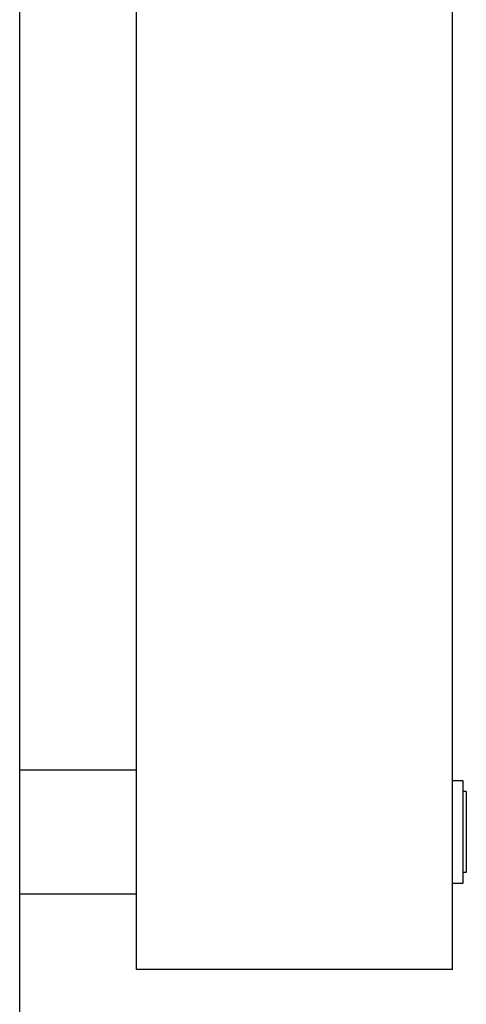
# Model space of a CAD drawing. Extents: x -76 to 367, y -58 to 271.
# Drawn here: x -32 to -31, y 88 to 91 of the extents above; entities that cross this region are included whole.
import ezdxf

# ---------------------------------------------------------------- set-up
doc = ezdxf.new("R2010")
doc.units = 0
doc.layers.add('_0-2_LAYER_1', color=7, linetype='CONTINUOUS')

msp = doc.modelspace()

# ---------------------------------------------------------------- linework, layer by layer
at = {"layer": '_0-2_LAYER_1', "color": 7, "linetype": 'Continuous'}
for p, q in [((-31.62, 88.2544), (-31.62, 93.7)), ((-30.7, 88.2544), (-30.7, 93.7)), ((-31.96, 86.56), (-31.96, 93.64)), ((-31.62, 88.8344), (-31.96, 88.8344)), ((-30.7, 88.8044), (-30.67, 88.8044)), ((-30.67, 88.8044), (-30.67, 88.5044)), ((-30.66, 88.7724), (-30.67, 88.7724)), ((-30.66, 88.7724), (-30.66, 88.5364)), ((-30.66, 88.5364), (-30.67, 88.5364)), ((-30.67, 88.5044), (-30.7, 88.5044)), ((-31.96, 88.4744), (-31.62, 88.4744)), ((-30.7, 88.2544), (-31.62, 88.2544))]:
    msp.add_line(p, q, dxfattribs=at)

doc.saveas('drawing.dxf')
